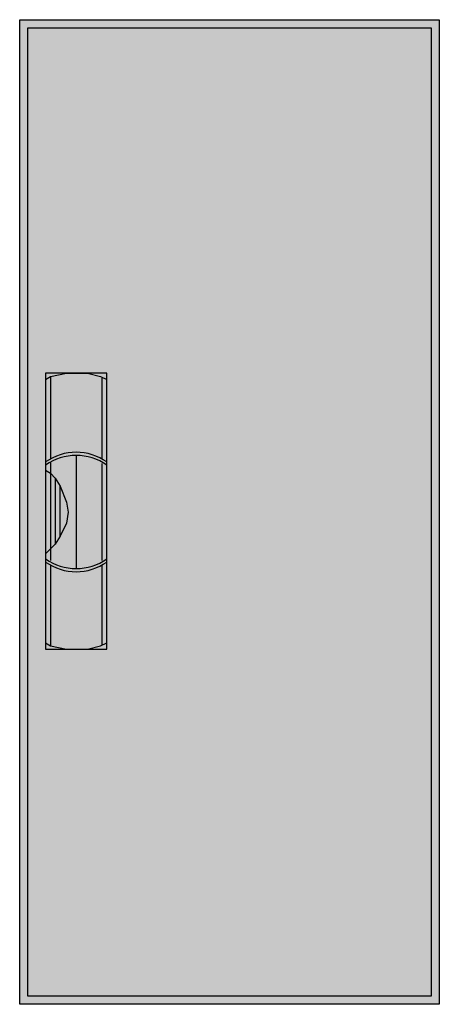
# Model space of a CAD drawing. Extents: x -25.5 to 0.5, y -0.5 to 60.5.
import ezdxf

# ---------------------------------------------------------------- set-up
doc = ezdxf.new("R2010")
doc.units = 0
doc.linetypes.add('L000000020000FFFFFF', pattern=[0])
doc.layers.get('0').update_dxf_attribs({"linetype": 'CONTINUOUS'})
doc.layers.add('3', color=7, linetype='CONTINUOUS')
doc.layers.add('47', color=7, linetype='CONTINUOUS')

# ---------------------------------------------------------------- blocks, each defined once
blk = doc.blocks.new('ctb14s')
at = {"layer": '3', "color": 7, "linetype": 'CONTINUOUS'}
for points in [[(0.5, 60.5), (0.5, -0.5), (-25.5, -0.5), (-25.5, 60.5)], [(0, 60), (0, 0), (-25, 0), (-25, 60)]]:
    blk.add_lwpolyline(points, close=True, dxfattribs=at)
at = {"layer": '3', "color": 255, "linetype": 'CONTINUOUS'}
blk.add_solid([(0.5, 60.5), (0.5, -0.5), (-25.5, 60.5), (-25.5, -0.5)], dxfattribs=at)
at = {"layer": '47', "color": 255, "linetype": 'L000000020000FFFFFF'}
blk.add_lwpolyline([(-20.1, 21.5), (-20.1, 38.6), (-23.9, 38.6), (-23.9, 21.5)], close=True, dxfattribs=at)
at = {"layer": '47', "color": 7, "linetype": 'CONTINUOUS'}
for points in [[(-23.9, 38.2), (-23.6, 38.4), (-22.6, 38.6), (-21.3, 38.6), (-20.5, 38.4), (-20.1, 38.2)], [(-23.9, 38.2), (-23.9, 21.9)], [(-23.6, 38.4), (-23.6, 33.3)], [(-20.4, 33.3), (-20.4, 38.3)], [(-20.1, 21.9), (-20.1, 38.2)], [(-23.6, 33.1), (-23.6, 27)], [(-22, 33.5), (-22, 26.5)], [(-20.4, 27), (-20.4, 33)], [(-23.9, 32.6), (-23.6, 32.4), (-23.3, 32.1), (-23, 31.6), (-22.6, 30.6), (-22.5, 30), (-22.6, 29.3), (-23, 28.5), (-23.3, 28), (-23.9, 27.4)], [(-23.3, 32.1), (-23.3, 28)], [(-23, 28.5), (-23, 31.6)], [(-23.6, 26.7), (-23.6, 21.7)], [(-20.4, 21.8), (-20.4, 26.7)], [(-23.9, 21.9), (-23.6, 21.7), (-22.6, 21.5), (-21.3, 21.5), (-20.5, 21.7), (-20.1, 21.9)]]:
    blk.add_lwpolyline(points, dxfattribs=at)
for centre, start, end in [((-22, 30.4), 54.86581, 125.13419), ((-22, 30.2), 54.86581, 125.13419), ((-22, 29.8), -125.13419, -54.86581), ((-22, 29.6), -125.13419, -54.86581)]:
    blk.add_arc(centre, 3.3, start, end, dxfattribs=at)
at = {"layer": '47', "color": 255, "linetype": 'L000000020000FFFFFF'}
blk.add_solid([(-20.1, 21.5), (-20.1, 38.6), (-23.9, 21.5), (-23.9, 38.6)], dxfattribs=at)

msp = doc.modelspace()

# ---------------------------------------------------------------- block references
msp.add_blockref('ctb14s', (0, 0))

doc.saveas('drawing.dxf')
